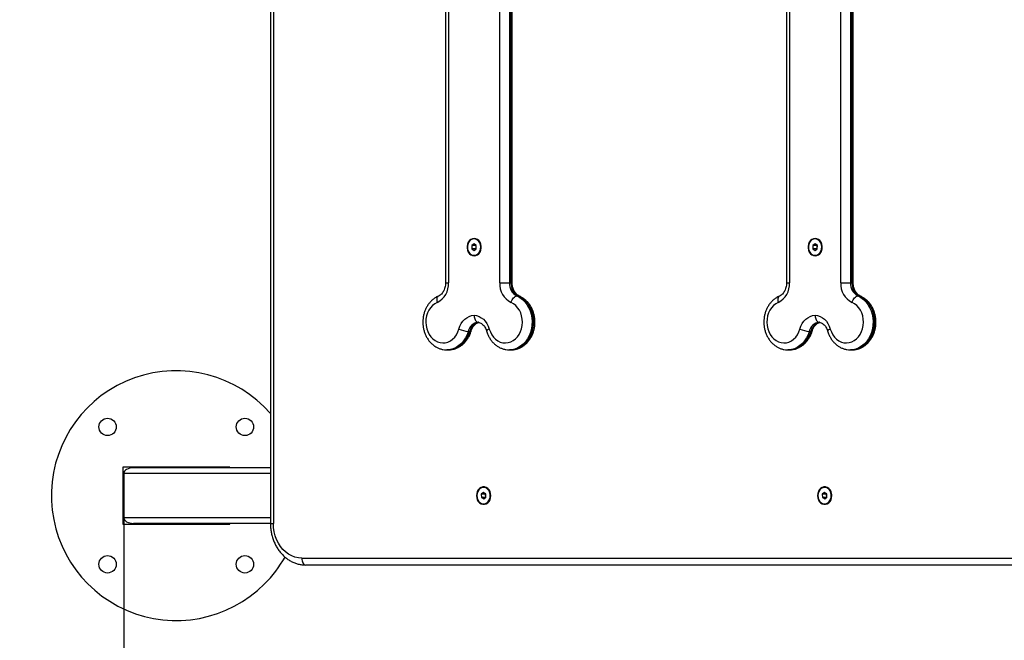
# Model space of a CAD drawing. Units: millimetres. Extents: x 508.19 to 516.61, y 396.39 to 402.38.
# Drawn here: x 510.87 to 511.58, y 396.92 to 397.37 of the extents above; entities that cross this region are included whole.
import ezdxf

# ---------------------------------------------------------------- set-up
doc = ezdxf.new("R2010")
doc.units = ezdxf.units.MM
doc.header["$PDSIZE"] = -1
doc.layers.add('DIASTASEIS', color=253, linetype='Continuous', lineweight=5)
doc.styles.get("Standard").update_dxf_attribs({"font": 'ARIALN.TTF'})
doc.dimstyles.get("Standard").update_dxf_attribs({"dimtxt": 0.18, "dimasz": 0.15, "dimexe": 0.1, "dimexo": 0, "dimgap": 0.09, "dimtad": 0, "dimzin": 0, "dimdsep": 46, "dimtxsty": 'Standard', "dimblk": 'OBLIQUE', "dimcen": 0.09, "dimadec": 0, "dimazin": 0, "dimtfac": 1, "dimtofl": 0, "dimtmove": 0, "dimatfit": 3, "dimldrblk": 'OBLIQUE', "dimfxl": 1, "dimtolj": 1, "dimtzin": 0, "dimarcsym": 0})

# ---------------------------------------------------------------- blocks, each defined once
blk = doc.blocks.new('_Oblique')
at = {"color": 0, "linetype": 'ByBlock', "lineweight": -2}
blk.add_line((-0.5, -0.5), (0.5, 0.5), dxfattribs=at)
blk = doc.blocks.new('*D34')
at = {"layer": 'Defpoints', "color": 0}
for p in [(510.9414, 397.02225), (513.74784, 397.02225), (513.74784, 396.50648)]:
    blk.add_point(p, dxfattribs=at)
at = {"layer": 'DIASTASEIS', "color": 0, "lineweight": -2}
for p, q in [((510.9414, 397.02225), (510.9414, 396.40648)), ((513.74784, 397.02225), (513.74784, 396.40648)), ((510.9414, 396.50648), (512.06111, 396.50648)), ((513.74784, 396.50648), (512.62813, 396.50648))]:
    blk.add_line(p, q, dxfattribs=at)
at = {"layer": 'DIASTASEIS', "color": 0, "linetype": 'ByBlock', "lineweight": -2, "xscale": 0.15, "yscale": 0.15, "zscale": 0.15, "rotation": 180}
blk.add_blockref('_Oblique', (510.9414, 396.50648), dxfattribs=at)
at = {"layer": 'DIASTASEIS', "color": 0, "linetype": 'ByBlock', "lineweight": -2, "xscale": 0.15, "yscale": 0.15, "zscale": 0.15}
blk.add_blockref('_Oblique', (513.74784, 396.50648), dxfattribs=at)
at = {"layer": 'DIASTASEIS', "color": 0, "insert": (512.34462, 396.50648), "char_height": 0.18, "attachment_point": 5}
blk.add_mtext('\\A1;\\A1;2.85', dxfattribs=at)
blk = doc.blocks.new('D028')
at = {"color": 7, "linetype": 'Continuous', "lineweight": 25}
for p, q in [((511.04707, 397.74225), (511.04707, 397.00225)), ((511.0492, 397.74225), (511.0492, 397.00225)), ((511.1733, 397.56897), (511.1733, 397.17553)), ((511.17543, 397.56897), (511.17543, 397.17553)), ((511.21229, 397.17553), (511.21229, 397.56897)), ((511.21925, 397.56897), (511.21925, 397.17553)), ((511.2204, 397.17553), (511.2204, 397.56897)), ((511.2213, 397.17553), (511.2213, 397.56897)), ((511.41904, 397.56897), (511.41904, 397.17553)), ((511.42117, 397.56897), (511.42117, 397.17553)), ((511.45803, 397.17553), (511.45803, 397.56897)), ((511.465, 397.56897), (511.465, 397.17553)), ((511.46615, 397.17553), (511.46615, 397.56897)), ((511.46705, 397.17553), (511.46705, 397.56897)), ((511.19381, 397.20356), (511.19217, 397.20241)), ((511.19409, 397.20715), (511.1938, 397.20715)), ((511.19544, 397.2024), (511.19381, 397.20356)), ((511.43956, 397.20356), (511.43791, 397.20241)), ((511.43983, 397.20715), (511.43955, 397.20715)), ((511.44119, 397.2024), (511.43956, 397.20356)), ((511.19217, 397.20241), (511.19216, 397.2001)), ((511.19216, 397.2001), (511.19379, 397.19894)), ((511.19503, 397.2001), (511.19216, 397.2001)), ((511.19503, 397.20241), (511.19217, 397.20241)), ((511.19379, 397.19894), (511.19543, 397.20009)), ((511.19523, 397.20255), (511.19503, 397.20241)), ((511.19503, 397.20241), (511.19503, 397.2001)), ((511.19503, 397.2001), (511.19524, 397.19995)), ((511.19543, 397.20009), (511.19544, 397.2024)), ((511.43791, 397.20241), (511.4379, 397.2001)), ((511.4379, 397.2001), (511.43954, 397.19894)), ((511.44077, 397.2001), (511.4379, 397.2001)), ((511.44078, 397.20241), (511.43791, 397.20241)), ((511.43954, 397.19894), (511.44118, 397.20009)), ((511.44078, 397.20241), (511.44077, 397.2001)), ((511.44077, 397.2001), (511.44099, 397.19995)), ((511.44097, 397.20255), (511.44078, 397.20241)), ((511.44118, 397.20009), (511.44119, 397.2024)), ((511.1938, 397.19535), (511.19409, 397.19535)), ((511.43955, 397.19535), (511.43983, 397.19535)), ((511.1733, 397.17553), (511.17543, 397.17553)), ((511.21229, 397.17553), (511.21925, 397.17553)), ((511.21925, 397.17553), (511.2204, 397.17553)), ((511.2204, 397.17553), (511.2213, 397.17553)), ((511.41904, 397.17553), (511.42117, 397.17553)), ((511.45803, 397.17553), (511.465, 397.17553)), ((511.465, 397.17553), (511.46615, 397.17553)), ((511.46615, 397.17553), (511.46705, 397.17553)), ((511.22586, 397.16611), (511.22471, 397.16611)), ((511.47161, 397.16611), (511.47046, 397.16611)), ((511.19079, 397.14058), (511.18965, 397.14058)), ((511.43654, 397.14058), (511.43539, 397.14058)), ((511.1742, 397.12725), (511.17535, 397.12725)), ((511.17535, 397.12725), (511.17552, 397.12725)), ((511.21925, 397.12725), (511.2204, 397.12725)), ((511.2204, 397.12725), (511.22066, 397.12725)), ((511.41994, 397.12725), (511.42109, 397.12725)), ((511.42109, 397.12725), (511.42127, 397.12725)), ((511.465, 397.12725), (511.46615, 397.12725)), ((511.46615, 397.12725), (511.46641, 397.12725)), ((511.01772, 397.04275), (510.94072, 397.04275)), ((510.94072, 397.04275), (510.94072, 397.00175)), ((511.04707, 397.04225), (510.94837, 397.04225)), ((511.01772, 397.04225), (511.01772, 397.04275)), ((510.9414, 397.03825), (510.9414, 397.00625)), ((511.04707, 397.03825), (510.9414, 397.03825)), ((511.20097, 397.02815), (511.20068, 397.02815)), ((511.44672, 397.02815), (511.44643, 397.02815)), ((511.20057, 397.02456), (511.19899, 397.02328)), ((511.19899, 397.02328), (511.1991, 397.02098)), ((511.20186, 397.02328), (511.19899, 397.02328)), ((511.1991, 397.02098), (511.2008, 397.01994)), ((511.20197, 397.02098), (511.1991, 397.02098)), ((511.20226, 397.02352), (511.20057, 397.02456)), ((511.2008, 397.01994), (511.20238, 397.02122)), ((511.2022, 397.02356), (511.20186, 397.02328)), ((511.20186, 397.02328), (511.20197, 397.02098)), ((511.20197, 397.02098), (511.20203, 397.02094)), ((511.20238, 397.02122), (511.20226, 397.02352)), ((511.44632, 397.02456), (511.44474, 397.02328)), ((511.44474, 397.02328), (511.44485, 397.02098)), ((511.44761, 397.02328), (511.44474, 397.02328)), ((511.44485, 397.02098), (511.44654, 397.01994)), ((511.44772, 397.02098), (511.44485, 397.02098)), ((511.44801, 397.02352), (511.44632, 397.02456)), ((511.44654, 397.01994), (511.44812, 397.02122)), ((511.44795, 397.02356), (511.44761, 397.02328)), ((511.44761, 397.02328), (511.44772, 397.02098)), ((511.44772, 397.02098), (511.44778, 397.02094)), ((511.44812, 397.02122), (511.44801, 397.02352)), ((511.20068, 397.01635), (511.20097, 397.01635)), ((511.44643, 397.01635), (511.44672, 397.01635)), ((511.04707, 397.00625), (510.9414, 397.00625)), ((510.94072, 397.00175), (511.01772, 397.00175)), ((511.04707, 397.00225), (510.94837, 397.00225)), ((511.01772, 397.00175), (511.01772, 397.00225)), ((511.04707, 397.00225), (511.0492, 397.00225)), ((511.06968, 396.97725), (512.31479, 396.97725)), ((512.31766, 396.97225), (511.07254, 396.97225))]:
    blk.add_line(p, q, dxfattribs=at)
at = {"color": 7, "linetype": 'Continuous', "lineweight": 25, "flags": 128}
for points in [[(511.19386, 397.20755), (511.19262, 397.20737), (511.19146, 397.20683), (511.19044, 397.20597), (511.18961, 397.20483), (511.18903, 397.20348), (511.18874, 397.20201), (511.18874, 397.20049), (511.18903, 397.19902), (511.18961, 397.19767), (511.19044, 397.19653), (511.19146, 397.19567), (511.19262, 397.19513), (511.19386, 397.19495), (511.19509, 397.19513), (511.19626, 397.19567), (511.19728, 397.19653), (511.19811, 397.19767), (511.19868, 397.19902), (511.19898, 397.20049), (511.19898, 397.20201), (511.19868, 397.20348), (511.19811, 397.20483), (511.19728, 397.20597), (511.19626, 397.20683), (511.19509, 397.20737), (511.19386, 397.20755)], [(511.19624, 397.20635), (511.19512, 397.20692), (511.19392, 397.20715), (511.19272, 397.207), (511.19158, 397.20649), (511.19058, 397.20565), (511.18979, 397.20454), (511.18924, 397.20322), (511.18899, 397.20177), (511.18903, 397.20029), (511.18938, 397.19888), (511.19, 397.19761), (511.19086, 397.19657), (511.19191, 397.19582), (511.19307, 397.19542), (511.19428, 397.19538), (511.19546, 397.19571), (511.19654, 397.19639), (511.19744, 397.19737), (511.19812, 397.1986), (511.19852, 397.2), (511.19863, 397.20147), (511.19843, 397.20293), (511.19795, 397.20428), (511.1972, 397.20545), (511.19624, 397.20635)], [(511.19409, 397.19535), (511.19457, 397.19538), (511.19575, 397.19571), (511.19683, 397.19639), (511.19773, 397.19737), (511.19841, 397.1986), (511.19881, 397.2), (511.19892, 397.20147), (511.19872, 397.20293), (511.19823, 397.20428), (511.19749, 397.20545), (511.19652, 397.20635)], [(511.4396, 397.20755), (511.43837, 397.20737), (511.43721, 397.20683), (511.43618, 397.20597), (511.43536, 397.20483), (511.43478, 397.20348), (511.43448, 397.20201), (511.43448, 397.20049), (511.43478, 397.19902), (511.43536, 397.19767), (511.43618, 397.19653), (511.43721, 397.19567), (511.43837, 397.19513), (511.4396, 397.19495), (511.44084, 397.19513), (511.442, 397.19567), (511.44303, 397.19653), (511.44385, 397.19767), (511.44443, 397.19902), (511.44473, 397.20049), (511.44473, 397.20201), (511.44443, 397.20348), (511.44385, 397.20483), (511.44303, 397.20597), (511.442, 397.20683), (511.44084, 397.20737), (511.4396, 397.20755)], [(511.44198, 397.20635), (511.44087, 397.20692), (511.43967, 397.20715), (511.43846, 397.207), (511.43733, 397.20649), (511.43633, 397.20565), (511.43553, 397.20454), (511.43499, 397.20322), (511.43473, 397.20177), (511.43478, 397.20029), (511.43512, 397.19888), (511.43574, 397.19761), (511.43661, 397.19657), (511.43765, 397.19582), (511.43882, 397.19542), (511.44003, 397.19538), (511.44121, 397.19571), (511.44229, 397.19639), (511.44319, 397.19737), (511.44387, 397.1986), (511.44427, 397.2), (511.44438, 397.20147), (511.44418, 397.20293), (511.44369, 397.20428), (511.44294, 397.20545), (511.44198, 397.20635)], [(511.43983, 397.19535), (511.44032, 397.19538), (511.4415, 397.19571), (511.44257, 397.19639), (511.44348, 397.19737), (511.44415, 397.1986), (511.44456, 397.2), (511.44466, 397.20147), (511.44447, 397.20293), (511.44398, 397.20428), (511.44323, 397.20545), (511.44227, 397.20635)], [(511.16724, 397.16139), (511.1655, 397.16045), (511.16389, 397.15919), (511.16247, 397.15764), (511.16126, 397.15585), (511.1603, 397.15385), (511.15959, 397.15169), (511.15917, 397.14942), (511.15904, 397.1471), (511.15921, 397.14479), (511.15967, 397.14253), (511.16041, 397.14039), (511.16141, 397.13841), (511.16264, 397.13664), (511.16409, 397.13513), (511.16571, 397.13391), (511.16747, 397.13301), (511.16931, 397.13245), (511.17121, 397.13225), (511.17311, 397.13241), (511.17497, 397.13292), (511.17674, 397.13378), (511.17838, 397.13496), (511.17985, 397.13644), (511.18111, 397.13817), (511.18214, 397.14013), (511.18292, 397.14225)], [(511.16812, 397.16598), (511.16774, 397.16575), (511.16738, 397.16531), (511.16711, 397.16473), (511.16696, 397.16401), (511.16693, 397.1632), (511.16702, 397.16231), (511.16724, 397.16139)], [(511.2048, 397.14225), (511.20557, 397.14013), (511.2066, 397.13817), (511.20787, 397.13644), (511.20934, 397.13496), (511.21098, 397.13378), (511.21275, 397.13292), (511.21461, 397.13241), (511.21651, 397.13225), (511.2184, 397.13245), (511.22025, 397.13301), (511.22201, 397.13391), (511.22363, 397.13513), (511.22507, 397.13664), (511.22631, 397.13841), (511.22731, 397.14039), (511.22805, 397.14253), (511.22851, 397.14479), (511.22867, 397.1471), (511.22854, 397.14942), (511.22812, 397.15169), (511.22742, 397.15385), (511.22645, 397.15585), (511.22524, 397.15764), (511.22382, 397.15919), (511.22222, 397.16045), (511.22048, 397.16139)], [(511.22471, 397.16611), (511.22673, 397.16504), (511.22862, 397.16366), (511.23034, 397.16198), (511.23185, 397.16003), (511.23314, 397.15785), (511.23418, 397.15549), (511.23495, 397.15297), (511.23544, 397.15035), (511.23563, 397.14767), (511.23553, 397.14499), (511.23514, 397.14235), (511.23445, 397.13979), (511.2335, 397.13737), (511.23229, 397.13513), (511.23084, 397.13311), (511.22918, 397.13134), (511.22734, 397.12986), (511.22536, 397.12869), (511.22327, 397.12786), (511.2211, 397.12738), (511.21935, 397.12725)], [(511.22048, 397.16139), (511.2208, 397.16231), (511.22122, 397.1632), (511.22172, 397.16401), (511.22229, 397.16473), (511.22289, 397.16531), (511.22351, 397.16575), (511.22413, 397.16602), (511.22471, 397.16611)], [(511.22066, 397.12725), (511.22225, 397.12738), (511.22442, 397.12786), (511.22651, 397.12869), (511.22849, 397.12986), (511.23033, 397.13134), (511.23198, 397.13311), (511.23343, 397.13513), (511.23465, 397.13737), (511.2356, 397.13979), (511.23628, 397.14235), (511.23668, 397.14499), (511.23678, 397.14767), (511.23658, 397.15035), (511.2361, 397.15297), (511.23533, 397.15549), (511.23429, 397.15785), (511.233, 397.16003), (511.23148, 397.16198), (511.22977, 397.16366), (511.22788, 397.16504), (511.22586, 397.16611)], [(511.22586, 397.16611), (511.22639, 397.16602), (511.22648, 397.16598)], [(511.41298, 397.16139), (511.41124, 397.16045), (511.40964, 397.15919), (511.40822, 397.15764), (511.40701, 397.15585), (511.40604, 397.15385), (511.40534, 397.15169), (511.40492, 397.14942), (511.40479, 397.1471), (511.40496, 397.14479), (511.40541, 397.14253), (511.40615, 397.14039), (511.40715, 397.13841), (511.40839, 397.13664), (511.40984, 397.13513), (511.41146, 397.13391), (511.41321, 397.13301), (511.41506, 397.13245), (511.41696, 397.13225), (511.41886, 397.13241), (511.42071, 397.13292), (511.42248, 397.13378), (511.42412, 397.13496), (511.42559, 397.13644), (511.42686, 397.13817), (511.42789, 397.14013), (511.42866, 397.14225)], [(511.41387, 397.16598), (511.41349, 397.16575), (511.41312, 397.16531), (511.41286, 397.16473), (511.41271, 397.16401), (511.41268, 397.1632), (511.41277, 397.16231), (511.41298, 397.16139)], [(511.45055, 397.14225), (511.45132, 397.14013), (511.45235, 397.13817), (511.45362, 397.13644), (511.45509, 397.13496), (511.45673, 397.13378), (511.4585, 397.13292), (511.46035, 397.13241), (511.46225, 397.13225), (511.46415, 397.13245), (511.466, 397.13301), (511.46775, 397.13391), (511.46937, 397.13513), (511.47082, 397.13664), (511.47206, 397.13841), (511.47306, 397.14039), (511.47379, 397.14253), (511.47425, 397.14479), (511.47442, 397.1471), (511.47429, 397.14942), (511.47387, 397.15169), (511.47317, 397.15385), (511.4722, 397.15585), (511.47099, 397.15764), (511.46957, 397.15919), (511.46797, 397.16045), (511.46623, 397.16139)], [(511.47046, 397.16611), (511.47248, 397.16504), (511.47437, 397.16366), (511.47608, 397.16198), (511.4776, 397.16003), (511.47889, 397.15785), (511.47993, 397.15549), (511.4807, 397.15297), (511.48118, 397.15035), (511.48138, 397.14767), (511.48128, 397.14499), (511.48088, 397.14235), (511.4802, 397.13979), (511.47924, 397.13737), (511.47803, 397.13513), (511.47658, 397.13311), (511.47493, 397.13134), (511.47309, 397.12986), (511.47111, 397.12869), (511.46902, 397.12786), (511.46685, 397.12738), (511.4651, 397.12725)], [(511.46623, 397.16139), (511.46655, 397.16231), (511.46697, 397.1632), (511.46747, 397.16401), (511.46803, 397.16473), (511.46864, 397.16531), (511.46926, 397.16575), (511.46987, 397.16602), (511.47046, 397.16611)], [(511.46641, 397.12725), (511.468, 397.12738), (511.47016, 397.12786), (511.47225, 397.12869), (511.47424, 397.12986), (511.47607, 397.13134), (511.47773, 397.13311), (511.47918, 397.13513), (511.48039, 397.13737), (511.48135, 397.13979), (511.48203, 397.14235), (511.48242, 397.14499), (511.48252, 397.14767), (511.48233, 397.15035), (511.48184, 397.15297), (511.48107, 397.15549), (511.48004, 397.15785), (511.47875, 397.16003), (511.47723, 397.16198), (511.47551, 397.16366), (511.47363, 397.16504), (511.47161, 397.16611)], [(511.47161, 397.16611), (511.47214, 397.16602), (511.47222, 397.16598)], [(511.18292, 397.14225), (511.18364, 397.14427), (511.1846, 397.14614), (511.18578, 397.14782), (511.18715, 397.14927), (511.18867, 397.15045), (511.19032, 397.15136), (511.19206, 397.15195), (511.19386, 397.15223)], [(511.19386, 397.15223), (511.19565, 397.15195), (511.19739, 397.15136), (511.19904, 397.15045), (511.20057, 397.14927), (511.20193, 397.14782), (511.20311, 397.14614), (511.20407, 397.14427), (511.2048, 397.14225)], [(511.42866, 397.14225), (511.42939, 397.14427), (511.43035, 397.14614), (511.43153, 397.14782), (511.43289, 397.14927), (511.43442, 397.15045), (511.43607, 397.15136), (511.43781, 397.15195), (511.4396, 397.15223)], [(511.4396, 397.15223), (511.4414, 397.15195), (511.44314, 397.15136), (511.44479, 397.15045), (511.44632, 397.14927), (511.44768, 397.14782), (511.44886, 397.14614), (511.44982, 397.14427), (511.45055, 397.14225)], [(511.18965, 397.14058), (511.18877, 397.13812), (511.18764, 397.13581), (511.18626, 397.13372), (511.18467, 397.13187), (511.18289, 397.13029), (511.18095, 397.12902), (511.17888, 397.12808), (511.17674, 397.12749), (511.17455, 397.12725), (511.17416, 397.12725)], [(511.17552, 397.12725), (511.17569, 397.12725), (511.17788, 397.12749), (511.18003, 397.12808), (511.18209, 397.12902), (511.18403, 397.13029), (511.18582, 397.13187), (511.18741, 397.13372), (511.18879, 397.13581), (511.18992, 397.13812), (511.19079, 397.14058)], [(511.2048, 397.14225), (511.2041, 397.14192), (511.20354, 397.14161), (511.20314, 397.14132), (511.20291, 397.14107), (511.20286, 397.14086), (511.20287, 397.14086)], [(511.43539, 397.14058), (511.43452, 397.13812), (511.43339, 397.13581), (511.43201, 397.13372), (511.43041, 397.13187), (511.42863, 397.13029), (511.42669, 397.12902), (511.42463, 397.12808), (511.42248, 397.12749), (511.42029, 397.12725), (511.41991, 397.12725)], [(511.42127, 397.12725), (511.42144, 397.12725), (511.42363, 397.12749), (511.42578, 397.12808), (511.42784, 397.12902), (511.42978, 397.13029), (511.43156, 397.13187), (511.43316, 397.13372), (511.43453, 397.13581), (511.43567, 397.13812), (511.43654, 397.14058)], [(511.45055, 397.14225), (511.44985, 397.14192), (511.44929, 397.14161), (511.44888, 397.14132), (511.44866, 397.14107), (511.44861, 397.14086), (511.44861, 397.14086)], [(511.2059, 397.02225), (511.20575, 397.02376), (511.20531, 397.02518), (511.2046, 397.02643), (511.20367, 397.02743), (511.20257, 397.02814), (511.20136, 397.0285), (511.20012, 397.0285), (511.19891, 397.02814), (511.19781, 397.02743), (511.19688, 397.02643), (511.19617, 397.02518), (511.19573, 397.02376), (511.19558, 397.02225), (511.19573, 397.02074), (511.19617, 397.01932), (511.19688, 397.01807), (511.19781, 397.01706), (511.19891, 397.01636), (511.20012, 397.016), (511.20136, 397.016), (511.20257, 397.01636), (511.20367, 397.01706), (511.2046, 397.01807), (511.20531, 397.01932), (511.20575, 397.02074), (511.2059, 397.02225)], [(511.20285, 397.02753), (511.2017, 397.02802), (511.2005, 397.02815), (511.1993, 397.0279), (511.19819, 397.02731), (511.19724, 397.02639), (511.19651, 397.02521), (511.19603, 397.02385), (511.19585, 397.02239), (511.19598, 397.02092), (511.19639, 397.01953), (511.19708, 397.01831), (511.198, 397.01735), (511.19908, 397.01668), (511.20026, 397.01637), (511.20148, 397.01643), (511.20264, 397.01685), (511.20367, 397.01762), (511.20452, 397.01867), (511.20513, 397.01995), (511.20546, 397.02137), (511.20549, 397.02285), (511.20522, 397.02429), (511.20466, 397.0256), (511.20385, 397.0267), (511.20285, 397.02753)], [(511.20313, 397.02753), (511.20199, 397.02802), (511.20097, 397.02815)], [(511.20097, 397.01635), (511.20176, 397.01643), (511.20292, 397.01685), (511.20396, 397.01762), (511.20481, 397.01867), (511.20542, 397.01995), (511.20575, 397.02137), (511.20578, 397.02285), (511.20551, 397.02429), (511.20495, 397.0256), (511.20414, 397.0267), (511.20313, 397.02753)], [(511.45165, 397.02225), (511.4515, 397.02376), (511.45106, 397.02518), (511.45035, 397.02643), (511.44942, 397.02743), (511.44832, 397.02814), (511.44711, 397.0285), (511.44586, 397.0285), (511.44466, 397.02814), (511.44356, 397.02743), (511.44262, 397.02643), (511.44192, 397.02518), (511.44148, 397.02376), (511.44133, 397.02225), (511.44148, 397.02074), (511.44192, 397.01932), (511.44262, 397.01807), (511.44356, 397.01706), (511.44466, 397.01636), (511.44586, 397.016), (511.44711, 397.016), (511.44832, 397.01636), (511.44942, 397.01706), (511.45035, 397.01807), (511.45106, 397.01932), (511.4515, 397.02074), (511.45165, 397.02225)], [(511.44859, 397.02753), (511.44745, 397.02802), (511.44624, 397.02815), (511.44505, 397.0279), (511.44394, 397.02731), (511.44299, 397.02639), (511.44225, 397.02521), (511.44178, 397.02385), (511.4416, 397.02239), (511.44172, 397.02092), (511.44214, 397.01953), (511.44283, 397.01831), (511.44374, 397.01735), (511.44483, 397.01668), (511.44601, 397.01637), (511.44722, 397.01643), (511.44838, 397.01685), (511.44942, 397.01762), (511.45027, 397.01867), (511.45088, 397.01995), (511.45121, 397.02137), (511.45124, 397.02285), (511.45096, 397.02429), (511.45041, 397.0256), (511.4496, 397.0267), (511.44859, 397.02753)], [(511.44888, 397.02753), (511.44773, 397.02802), (511.44672, 397.02815)], [(511.44672, 397.01635), (511.44751, 397.01643), (511.44867, 397.01685), (511.44971, 397.01762), (511.45056, 397.01867), (511.45117, 397.01995), (511.4515, 397.02137), (511.45152, 397.02285), (511.45125, 397.02429), (511.45069, 397.0256), (511.44988, 397.0267), (511.44888, 397.02753)], [(511.06968, 396.97725), (511.06721, 396.97743), (511.06478, 396.97798), (511.06241, 396.97887), (511.06016, 396.98011), (511.05804, 396.98168), (511.0561, 396.98354), (511.05435, 396.98567), (511.05282, 396.98805), (511.05154, 396.99063), (511.05053, 396.99338), (511.04979, 396.99627), (511.04935, 396.99924), (511.0492, 397.00225)], [(511.06968, 396.97725), (511.06973, 396.97627), (511.06989, 396.97534), (511.07016, 396.97447), (511.07052, 396.97371), (511.07095, 396.97309), (511.07145, 396.97263), (511.07199, 396.97235), (511.07254, 396.97225)]]:
    blk.add_lwpolyline(points, dxfattribs=at)
at = {"color": 7, "linetype": 'Continuous', "lineweight": 25}
for centre in [(510.92972, 397.07175), (511.02872, 397.07175), (510.92972, 396.97275), (511.02872, 396.97275)]:
    blk.add_circle(centre, 0.00625, dxfattribs=at)
for centre, radius, start, end in [((511.19407, 397.203), 0.00415, 53.70158, 89.75373), ((511.43982, 397.203), 0.00415, 53.70158, 89.75373), ((511.16034, 397.17483), 0.01511, 297.1707, 2.66805), ((511.22738, 397.17483), 0.01511, 177.33195, 242.8293), ((511.22931, 397.17507), 0.01007, 177.33195, 242.8293), ((511.23046, 397.17507), 0.01007, 177.33195, 242.8293), ((511.40608, 397.17483), 0.01511, 297.1707, 2.66805), ((511.47312, 397.17483), 0.01511, 177.33195, 242.8293), ((511.47506, 397.17507), 0.01007, 177.33195, 242.8293), ((511.47621, 397.17507), 0.01007, 177.33195, 242.8293), ((511.19809, 397.13867), 0.00865, 99.04452, 167.24132), ((511.19934, 397.13861), 0.00877, 103.53604, 167.0088), ((511.44383, 397.13867), 0.00865, 99.04452, 167.24132), ((511.44508, 397.13861), 0.00877, 103.53604, 167.0088), ((511.19113, 397.161), 0.02047, 246.34187, 265.83714), ((511.19102, 397.14154), 0.000989, 256.53381, 315.88644), ((511.43688, 397.161), 0.02047, 246.34187, 265.83714), ((511.43677, 397.14154), 0.000989, 256.53381, 315.88644), ((510.97922, 397.02225), 0.09, 41.07737, 315), ((510.97922, 397.02225), 0.09, 315, 330.55679)]:
    blk.add_arc(centre, radius, start, end, dxfattribs=at)
for centre, start_param, end_param in [((510.94837, 397.03825), 4.712389, 6.283185), ((510.94837, 397.00625), 0, 1.570796)]:
    blk.add_ellipse(centre, major_axis=(-0.00697, 0), ratio=0.573576, start_param=start_param, end_param=end_param, dxfattribs=at)
for points, knots in [([(511.1733, 397.17553), (511.17329, 397.17526), (511.17327, 397.1744), (511.17308, 397.17298), (511.17265, 397.17135), (511.17201, 397.16985), (511.17122, 397.16854), (511.17029, 397.16745), (511.16925, 397.16655), (511.16851, 397.16618), (511.16812, 397.16598)], [0, 0, 0, 0, 0.062733, 0.193987, 0.325123, 0.456064, 0.587028, 0.718566, 0.851726, 1, 1, 1, 1]), ([(511.22648, 397.16598), (511.22632, 397.16606), (511.22578, 397.16631), (511.22487, 397.16692), (511.22383, 397.16796), (511.22293, 397.16922), (511.22221, 397.17067), (511.22168, 397.17227), (511.22136, 397.17391), (511.22132, 397.17501), (511.2213, 397.17553)], [0, 0, 0, 0, 0.061038, 0.207545, 0.348126, 0.484039, 0.617612, 0.750103, 0.882106, 1, 1, 1, 1]), ([(511.41904, 397.17553), (511.41904, 397.17526), (511.41902, 397.1744), (511.41883, 397.17298), (511.41839, 397.17135), (511.41776, 397.16985), (511.41696, 397.16854), (511.41604, 397.16745), (511.41499, 397.16655), (511.41426, 397.16618), (511.41387, 397.16598)], [0, 0, 0, 0, 0.062733, 0.193987, 0.325123, 0.456064, 0.587028, 0.718566, 0.851726, 1, 1, 1, 1]), ([(511.47222, 397.16598), (511.47206, 397.16606), (511.47152, 397.16631), (511.47062, 397.16692), (511.46958, 397.16796), (511.46868, 397.16922), (511.46795, 397.17067), (511.46742, 397.17227), (511.46711, 397.17391), (511.46707, 397.17501), (511.46705, 397.17553)], [0, 0, 0, 0, 0.061038, 0.207545, 0.348126, 0.484039, 0.617612, 0.750103, 0.882106, 1, 1, 1, 1]), ([(511.16812, 397.16598), (511.1677, 397.16579), (511.1666, 397.16528), (511.16493, 397.16421), (511.16318, 397.16275), (511.16159, 397.16104), (511.1602, 397.15911), (511.15903, 397.15699), (511.1581, 397.1547), (511.15742, 397.1523), (511.15701, 397.1498), (511.15687, 397.14727), (511.157, 397.14473), (511.15742, 397.14222), (511.1581, 397.13979), (511.15905, 397.13747), (511.16025, 397.13531), (511.16169, 397.13334), (511.16333, 397.1316), (511.16516, 397.13012), (511.16713, 397.12892), (511.16922, 397.12803), (511.17138, 397.12748), (511.17304, 397.12723), (511.17397, 397.12727), (511.17416, 397.12728)], [0, 0, 0, 0, 0.027916, 0.072279, 0.116861, 0.161819, 0.207142, 0.252781, 0.298672, 0.34475, 0.390962, 0.437276, 0.483671, 0.530137, 0.57666, 0.623216, 0.669762, 0.716225, 0.762511, 0.808512, 0.854129, 0.899301, 0.944024, 0.988358, 1, 1, 1, 1]), ([(511.22069, 397.12728), (511.22122, 397.1273), (511.22247, 397.12733), (511.22441, 397.12774), (511.22649, 397.12846), (511.22847, 397.12949), (511.23032, 397.13078), (511.23201, 397.13234), (511.23353, 397.13413), (511.23484, 397.13613), (511.23593, 397.13832), (511.23677, 397.14065), (511.23736, 397.14309), (511.23768, 397.14561), (511.23772, 397.14815), (511.23748, 397.15068), (511.23697, 397.15317), (511.23619, 397.15556), (511.23514, 397.15782), (511.23386, 397.15992), (511.23234, 397.16181), (511.23063, 397.16346), (511.22879, 397.16481), (511.22737, 397.16559), (511.2266, 397.16593), (511.22648, 397.16598)], [0, 0, 0, 0, 0.031806, 0.07594, 0.120082, 0.164386, 0.208975, 0.253922, 0.299247, 0.344925, 0.390899, 0.437101, 0.48347, 0.529961, 0.576544, 0.623205, 0.669933, 0.716712, 0.763511, 0.810276, 0.856927, 0.903361, 0.94947, 0.992019, 1, 1, 1, 1]), ([(511.41387, 397.16598), (511.41344, 397.16579), (511.41235, 397.16528), (511.41068, 397.16421), (511.40892, 397.16275), (511.40734, 397.16104), (511.40595, 397.15911), (511.40478, 397.15699), (511.40384, 397.1547), (511.40317, 397.1523), (511.40275, 397.1498), (511.40261, 397.14727), (511.40275, 397.14473), (511.40316, 397.14222), (511.40385, 397.13979), (511.4048, 397.13747), (511.406, 397.13531), (511.40743, 397.13334), (511.40908, 397.1316), (511.4109, 397.13012), (511.41288, 397.12892), (511.41497, 397.12803), (511.41713, 397.12748), (511.41879, 397.12723), (511.41971, 397.12727), (511.41991, 397.12728)], [0, 0, 0, 0, 0.0279159, 0.0722787, 0.1168605, 0.1618187, 0.2071415, 0.2527812, 0.2986722, 0.3447498, 0.3909623, 0.4372758, 0.4836711, 0.5301368, 0.5766598, 0.6232163, 0.6697617, 0.7162252, 0.7625112, 0.8085118, 0.854129, 0.8993014, 0.9440244, 0.9883576, 1, 1, 1, 1]), ([(511.46644, 397.12728), (511.46696, 397.1273), (511.46821, 397.12733), (511.47016, 397.12774), (511.47224, 397.12846), (511.47421, 397.12949), (511.47606, 397.13078), (511.47776, 397.13234), (511.47928, 397.13413), (511.48059, 397.13613), (511.48168, 397.13832), (511.48252, 397.14065), (511.4831, 397.14309), (511.48342, 397.14561), (511.48346, 397.14815), (511.48323, 397.15068), (511.48271, 397.15317), (511.48193, 397.15556), (511.48089, 397.15782), (511.4796, 397.15992), (511.47809, 397.16181), (511.47637, 397.16346), (511.47453, 397.16481), (511.47311, 397.16559), (511.47234, 397.16593), (511.47222, 397.16598)], [0, 0, 0, 0, 0.031806, 0.07594, 0.120082, 0.164386, 0.208975, 0.253922, 0.299247, 0.344925, 0.390899, 0.437101, 0.48347, 0.529961, 0.576544, 0.623205, 0.669933, 0.716712, 0.763511, 0.810276, 0.856927, 0.903361, 0.94947, 0.992019, 1, 1, 1, 1]), ([(511.19173, 397.14086), (511.19181, 397.14111), (511.19206, 397.14189), (511.1926, 397.14311), (511.19342, 397.14439), (511.19436, 397.14546), (511.19538, 397.14628), (511.19637, 397.14684), (511.197, 397.147), (511.19727, 397.14707)], [0, 0, 0, 0, 0.07495, 0.232205, 0.389527, 0.547659, 0.707953, 0.872646, 1, 1, 1, 1]), ([(511.19386, 397.15223), (511.19386, 397.15221), (511.19386, 397.15184), (511.19392, 397.15091), (511.19425, 397.14951), (511.1949, 397.14825), (511.19576, 397.14738), (511.1964, 397.14727), (511.19673, 397.14722)], [0, 0, 0, 0, 0.005591, 0.142579, 0.357515, 0.571916, 0.785951, 1, 1, 1, 1]), ([(511.19636, 397.14724), (511.19652, 397.14723), (511.19709, 397.14718), (511.19803, 397.14692), (511.19919, 397.14631), (511.20026, 397.14546), (511.20124, 397.14432), (511.20207, 397.14297), (511.20258, 397.14178), (511.20281, 397.14105), (511.20287, 397.14086)], [0, 0, 0, 0, 0.063748, 0.233032, 0.375153, 0.526269, 0.67081, 0.811651, 0.950713, 1, 1, 1, 1]), ([(511.43748, 397.14086), (511.43756, 397.14111), (511.4378, 397.14189), (511.43835, 397.14311), (511.43916, 397.14439), (511.4401, 397.14546), (511.44113, 397.14628), (511.44211, 397.14684), (511.44274, 397.147), (511.44302, 397.14707)], [0, 0, 0, 0, 0.07495, 0.232205, 0.389527, 0.547659, 0.707953, 0.872646, 1, 1, 1, 1]), ([(511.4396, 397.15223), (511.4396, 397.15221), (511.4396, 397.15184), (511.43967, 397.15091), (511.44, 397.14951), (511.44065, 397.14825), (511.44151, 397.14738), (511.44215, 397.14727), (511.44247, 397.14722)], [0, 0, 0, 0, 0.005591, 0.142579, 0.357515, 0.571916, 0.785951, 1, 1, 1, 1]), ([(511.44211, 397.14724), (511.44227, 397.14723), (511.44284, 397.14718), (511.44377, 397.14692), (511.44493, 397.14631), (511.446, 397.14546), (511.44699, 397.14432), (511.44781, 397.14297), (511.44833, 397.14178), (511.44855, 397.14105), (511.44861, 397.14086)], [0, 0, 0, 0, 0.063748, 0.233032, 0.375153, 0.526269, 0.67081, 0.811651, 0.950713, 1, 1, 1, 1]), ([(511.17554, 397.12729), (511.176, 397.12729), (511.17718, 397.1273), (511.17907, 397.12767), (511.18116, 397.12835), (511.18315, 397.12933), (511.18502, 397.13059), (511.18674, 397.13211), (511.18828, 397.13388), (511.18963, 397.13585), (511.19073, 397.13798), (511.19138, 397.13969), (511.19167, 397.14065), (511.19173, 397.14086)], [0, 0, 0, 0, 0.062846, 0.162534, 0.26219, 0.362167, 0.462756, 0.564138, 0.666375, 0.769422, 0.873156, 0.972822, 1, 1, 1, 1]), ([(511.20287, 397.14086), (511.20301, 397.1404), (511.2034, 397.13914), (511.20425, 397.13717), (511.20548, 397.13503), (511.20695, 397.13309), (511.20862, 397.13139), (511.21047, 397.12994), (511.21246, 397.12879), (511.21456, 397.12793), (511.21673, 397.12743), (511.21834, 397.12721), (511.21922, 397.12727), (511.21937, 397.12728)], [0, 0, 0, 0, 0.059803, 0.163858, 0.268019, 0.371971, 0.475494, 0.578346, 0.680316, 0.78128, 0.881249, 0.980373, 1, 1, 1, 1]), ([(511.42129, 397.12729), (511.42175, 397.12729), (511.42293, 397.1273), (511.42482, 397.12767), (511.42691, 397.12835), (511.4289, 397.12933), (511.43077, 397.13059), (511.43249, 397.13211), (511.43403, 397.13388), (511.43537, 397.13585), (511.43647, 397.13798), (511.43713, 397.13969), (511.43742, 397.14065), (511.43748, 397.14086)], [0, 0, 0, 0, 0.0628462, 0.1625343, 0.2621896, 0.3621675, 0.4627559, 0.5641377, 0.6663753, 0.7694221, 0.8731564, 0.9728216, 1, 1, 1, 1]), ([(511.44861, 397.14086), (511.44875, 397.1404), (511.44915, 397.13914), (511.45, 397.13717), (511.45123, 397.13503), (511.45269, 397.13309), (511.45437, 397.13139), (511.45622, 397.12994), (511.45821, 397.12879), (511.46031, 397.12793), (511.46247, 397.12743), (511.46409, 397.12721), (511.46497, 397.12727), (511.46511, 397.12728)], [0, 0, 0, 0, 0.059803, 0.163858, 0.268019, 0.371971, 0.475494, 0.578346, 0.680316, 0.78128, 0.881249, 0.980373, 1, 1, 1, 1]), ([(511.04707, 397.00225), (511.04707, 397.00168), (511.0471, 397.00007), (511.04735, 396.99744), (511.0479, 396.9944), (511.04872, 396.99144), (511.04979, 396.98859), (511.05112, 396.98589), (511.05267, 396.98335), (511.05445, 396.98103), (511.05642, 396.97893), (511.05857, 396.97708), (511.06087, 396.97551), (511.06329, 396.97423), (511.06581, 396.97325), (511.0684, 396.9726), (511.07066, 396.97229), (511.07204, 396.97226), (511.07254, 396.97225)], [0, 0, 0, 0, 0.036971, 0.103691, 0.170469, 0.237277, 0.3041, 0.370915, 0.437682, 0.504347, 0.570845, 0.637099, 0.703038, 0.768607, 0.833777, 0.898561, 0.963015, 1, 1, 1, 1])]:
    blk.add_open_spline(points, degree=3, knots=knots, dxfattribs=at)

msp = doc.modelspace()

# ---------------------------------------------------------------- block references
at = {"layer": 'DIASTASEIS'}
msp.add_blockref('D028', (0, 0), dxfattribs=at)

# ---------------------------------------------------------------- dimensions: what is measured, and where the dimension line sits
dim = msp.add_linear_dim(base=(513.74784, 396.50648), p1=(510.9414, 397.02225), p2=(513.74784, 397.02225), text='\\A1;2.85', dimstyle='Standard', override={"dimtxsty": 'Standard', "dimldrblk": 'Oblique'}, dxfattribs=at)
dim.commit()
dim.dimension.update_dxf_attribs({"geometry": '*D34', "text_midpoint": (512.34462, 396.50648)})

doc.saveas('drawing.dxf')
